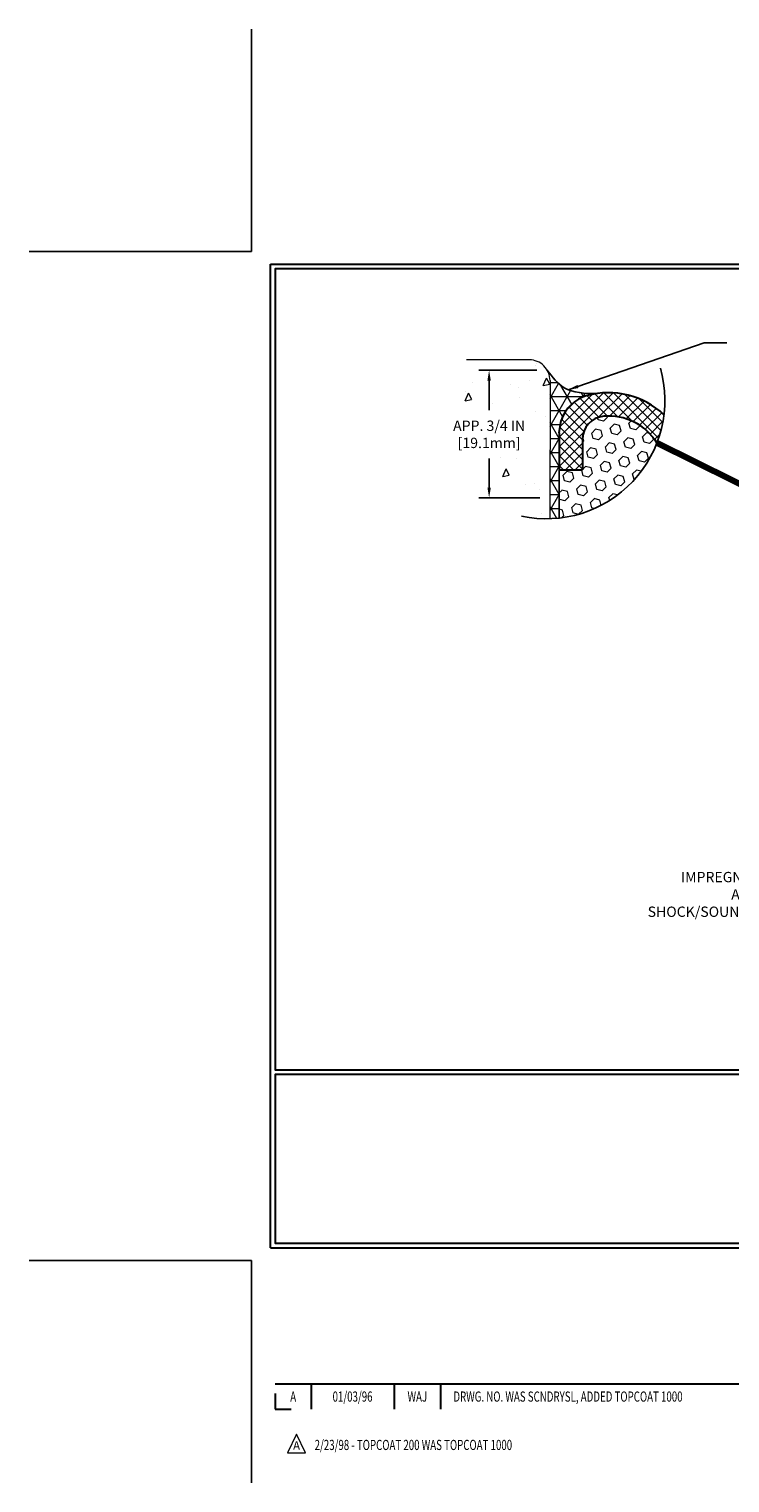
# Model space of a CAD drawing. Extents: x -796 to 2303, y 568 to 5584.
# Drawn here: x -796 to -791, y 5574 to 5584 of the extents above; entities that cross this region are included whole.
import ezdxf
from ezdxf.enums import TextEntityAlignment as Align

# ---------------------------------------------------------------- set-up
doc = ezdxf.new("R2010")
doc.units = 0
doc.header["$LTSCALE"] = 3
doc.header["$MEASUREMENT"] = 0
doc.linetypes.add('PHANTOMX2', pattern=[5, 2.5, -0.5, 0.5, -0.5, 0.5, -0.5])
doc.layers.get('DEFPOINTS').update_dxf_attribs({"linetype": 'CONTINUOUS'})
for name, color, linetype, lineweight in [('CONCRETE - H', 130, 'CONTINUOUS', 9), ('CONCRETE - L', 132, 'CONTINUOUS', 20), ('CORNER BEAD - H', 50, 'CONTINUOUS', 15), ('CORNER BEAD - L', 52, 'CONTINUOUS', 25), ('DIMS', 50, 'CONTINUOUS', 25), ('FOAM INSERT -  H', 150, 'CONTINUOUS', 9), ('SILICONE BELLOWS - H', 20, 'CONTINUOUS', 13), ('SILICONE BELLOWS - L', 22, 'CONTINUOUS', 13), ('TBLOCK-T3', 241, 'CONTINUOUS', 20), ('TBLOCK-T5', 111, 'CONTINUOUS', 30), ('TEXT - 4', 241, 'CONTINUOUS', 25)]:
    doc.layers.add(name, color=color, linetype=linetype, lineweight=lineweight)
doc.styles.add('ROMANC', font='ROMANC.shx', dxfattribs={"width": 0.7, "height": 3.2})
doc.styles.add('ROMANS', font='romans', dxfattribs={"width": 0.9})
doc.dimstyles.new('Copy of STANDARD', dxfattribs={"dimtxt": 2, "dimasz": 2, "dimexe": 1, "dimexo": 1, "dimgap": 1, "dimtad": 0, "dimzin": 0, "dimdsep": 46, "dimtxsty": 'Standard', "dimcen": 0.09, "dimclrd": 256, "dimclre": 256, "dimclrt": 256, "dimadec": 1, "dimazin": 0, "dimtfac": 1, "dimtofl": 0, "dimtmove": 0, "dimatfit": 3, "dimfxl": 1, "dimtolj": 1, "dimtzin": 0, "dimlwd": -1, "dimlwe": -1, "dimarcsym": 0})
doc.dimstyles.get("Standard").update_dxf_attribs({"dimtxt": 4, "dimasz": 4, "dimexe": 2, "dimexo": 2, "dimgap": 1, "dimtad": 0, "dimzin": 0, "dimdsep": 46, "dimtxsty": 'Standard', "dimcen": 0.09, "dimclrd": 256, "dimclre": 256, "dimclrt": 256, "dimadec": 0, "dimazin": 0, "dimtfac": 1, "dimtofl": 0, "dimtmove": 0, "dimatfit": 3, "dimfxl": 1, "dimtolj": 1, "dimtzin": 0, "dimlwd": -1, "dimlwe": -1, "dimarcsym": 0})

# ---------------------------------------------------------------- blocks, each defined once
blk = doc.blocks.new('*D8')
at = {"layer": 'DEFPOINTS', "color": 0, "transparency": 16777216}
for p in [(-792.0115592811923, 5581.791904991065), (-792.4064075215434, 5580.925755418569), (-791.9930795578708, 5580.925755418569)]:
    blk.add_point(p, dxfattribs=at)
at = {"layer": 'DIMS', "transparency": 16777216}
for p, q in [((-792.0815592811923, 5581.791904991065), (-792.4764075215435, 5581.791904991065)), ((-792.4064075215434, 5581.721904991065), (-792.4064075215434, 5581.520126599572)), ((-792.4064075215434, 5580.995755418568), (-792.4064075215434, 5581.193459932855)), ((-792.0630795578709, 5580.925755418569), (-792.4764075215435, 5580.925755418569))]:
    blk.add_line(p, q, dxfattribs=at)
for points in [[(-792.4180741882101, 5581.721904991065), (-792.3947408548768, 5581.721904991065), (-792.4064075215434, 5581.791904991065)], [(-792.4180741882101, 5580.995755418568), (-792.3947408548768, 5580.995755418568), (-792.4064075215434, 5580.925755418569)]]:
    blk.add_solid(points, dxfattribs=at)
at = {"layer": 'DIMS', "transparency": 16777216, "insert": (-792.4064075215443, 5581.356793266214), "char_height": 0.07, "attachment_point": 5, "rotation": 0.0009999999999999998}
blk.add_mtext('\\A1;APP. 3/4 IN\\P[19.1mm]', dxfattribs=at)

msp = doc.modelspace()

# ---------------------------------------------------------------- hatches: boundary and pattern name
at = {"layer": 'CONCRETE - H'}
h = msp.add_hatch(dxfattribs=at)
h.set_pattern_fill('AR-CONC', color=256, scale=0.07500000000000001, angle=44.99999999999999, style=0)
h.set_pattern_definition([(94.99999999999994, (-787.2148412295079, 5568.405512412854), (0.4136639993791655, 0.3471053091089756), [0.05625, -0.6187499999999999]), (39.99999999999999, (-787.2148412295079, 5568.405512412854), (-0.4724941255431643, 0.3253261121985208), [0.04500000000000001, -0.4950000000000001]), (145.45144446, (-787.1803692303371, 5568.43443785512), (-0.05883012325346981, 0.672431415999195), [0.04780514400000001, -0.525856584]), (91.18419999999996, (-787.3209072466858, 5568.511578430031), (0.6537700409597462, 0.4782103321608889), [0.08437499999999988, -0.928124999999999]), (141.63563549, (-787.2664264093852, 5568.55142925596), (-0.02092505128828209, 1.012283751143171), [0.07170775650000001, -0.7887853199999999]), (36.18416398999999, (-787.3209072466858, 5568.511578430031), (-0.02092505134921435, 1.012283750547072), [0.06749999999999991, -0.7425000007499991]), (65.99999999999996, (-787.2413577338026, 5568.538094934326), (0.5300786790857269, 0.1030368573508274), [0.05625000000000001, -0.61875]), (11.00000000000002, (-787.2413577338026, 5568.538094934326), (-0.2555314447964654, 0.5136063265490748), [0.04499999999999994, -0.4949999999999996]), (116.4514447399999, (-787.1971845108452, 5568.546681339041), (0.2745472312478651, 0.6166431791877959), [0.0478051425, -0.5258565839999999]), (82.49999999999999, (-787.2148412295079, 5568.405512412854), (-0.1700948889797551, 0.1829923632094105), [0, -0.4889999999999999, 0, -0.5025, 0, -0.496875]), (52.49999999999999, (-787.2148412295079, 5568.405512412854), (-0.06965470665184495, 0.3486820874252725), [0, -0.2865, 0, -0.47775, 0, -0.189375]), (12.49999999999997, (-787.3331048386614, 5568.2872488037), (0.2950636254894046, 0.2711405713611454), [0, -0.1875, 0, -0.585, 0, -0.7762499999999999]), (2.499999999999983, (-787.3861378472499, 5568.234215795112), (0.2561924873988497, 0.3623698551554617), [0, -0.24375, 0, -0.3885, 0, -0.55125])])
edge = h.paths.add_edge_path()
edge.add_line((-791.9930795578708, 5581.853027600715), (-792.2045721565552, 5581.862817955192))
edge.add_line((-792.2045721565552, 5581.862817955192), (-792.4970000678092, 5581.862817955192))
edge.add_line((-792.4970000678092, 5581.862817955192), (-792.6381046594239, 5581.758052675222))
edge.add_line((-792.6381046594239, 5581.758052675222), (-792.5713586930366, 5581.18181030256))
edge.add_line((-792.5713586930366, 5581.18181030256), (-792.1870773081766, 5580.801314244974))
edge.add_arc((-792.018074798269, 5581.587801340049), 0.8044400531261106, 257.8725410927381, 271.7636264444723)
edge.add_line((-791.9933171679901, 5580.783742350412), (-791.9930795578708, 5581.853027600715))
h.paths.add_polyline_path([(-792.577788838531, 5581.540416547591), (-792.0944167177629, 5581.486781246788), (-792.0944167177629, 5581.263988564323), (-792.577788838531, 5581.236559211602)], flags=16)
at = {"layer": 'CORNER BEAD - H'}
h = msp.add_hatch(dxfattribs=at)
h.set_pattern_fill('NET3', color=256, scale=0.7605713508876717, angle=-1.272221872585407e-14, style=0)
h.set_pattern_definition([(360, (-782.2161375409465, 5219.011733548404), (2.328578175969414e-17, 0.09507141886095896), []), (59.99999999999997, (-782.2161375409465, 5219.011733548404), (-0.08233426390742146, 0.0475357094304795), []), (120, (-782.2161375409465, 5219.011733548404), (-0.08233426390742149, -0.04753570943047943), [])])
edge = h.paths.add_edge_path()
edge.add_arc((-792.018074798271, 5581.587801340047), 0.8044400531243807, 271.7805581863082, 276.1662068407642)
edge.add_line((-791.9316674910448, 5580.788015383476), (-791.9310006794035, 5581.115244133116))
edge.add_line((-791.9310006794027, 5581.115244133116), (-791.9313661913625, 5581.363705914496))
edge.add_line((-791.9313661913626, 5581.363705914496), (-791.9180331262361, 5581.450341539211))
edge.add_arc((-791.6696215026683, 5581.367721193681), 0.2617908635138901, 105.8927107145199, 161.6031572430776, ccw=False)
edge.add_arc((-791.5955445577789, 5581.093199672847), 0.5461182457709821, 98.36214035388889, 105.48053203966859, ccw=False)
edge.add_line((-791.6749661573409, 5581.633511941713), (-791.6765664422418, 5581.633507805112))
edge.add_line((-791.6765664422416, 5581.633507805112), (-791.6781661264553, 5581.633504297069))
edge.add_line((-791.6781661264555, 5581.633504297069), (-791.6797651825993, 5581.633501472832))
edge.add_line((-791.6797651825997, 5581.633501472833), (-791.681363583291, 5581.633499387655))
edge.add_line((-791.681363583291, 5581.633499387655), (-791.6829613011473, 5581.633498096789))
edge.add_line((-791.6829613011474, 5581.633498096789), (-791.6845583087861, 5581.633497655484))
edge.add_line((-791.6845583087858, 5581.633497655484), (-791.6861545788242, 5581.633498118991))
edge.add_line((-791.6861545788239, 5581.633498118991), (-791.6877500838796, 5581.633499542563))
edge.add_line((-791.6877500838797, 5581.633499542563), (-791.6893447965699, 5581.633501981451))
edge.add_line((-791.68934479657, 5581.633501981451), (-791.6909386895123, 5581.633505490907))
edge.add_line((-791.6909386895128, 5581.633505490907), (-791.6925317353246, 5581.63351012618))
edge.add_line((-791.692531735324, 5581.63351012618), (-791.6941239066226, 5581.633515942524))
edge.add_line((-791.6941239066224, 5581.633515942524), (-791.6957151760254, 5581.633522995189))
edge.add_line((-791.6957151760258, 5581.633522995189), (-791.6973055161505, 5581.633531339427))
edge.add_line((-791.6973055161503, 5581.633531339427), (-791.6988948996142, 5581.633541030489))
edge.add_line((-791.6988948996146, 5581.633541030489), (-791.700483299035, 5581.633552123627))
edge.add_line((-791.7004832990348, 5581.633552123627), (-791.7020706870292, 5581.633564674092))
edge.add_line((-791.7020706870286, 5581.633564674092), (-791.7036570362144, 5581.633578737134))
edge.add_line((-791.7036570362148, 5581.633578737134), (-791.7052423192094, 5581.633594368007))
edge.add_line((-791.7052423192096, 5581.633594368007), (-791.7068265086303, 5581.633611621961))
edge.add_line((-791.7068265086306, 5581.633611621961), (-791.708409577095, 5581.633630554247))
edge.add_line((-791.7084095770948, 5581.633630554247), (-791.7099914972204, 5581.633651220117))
edge.add_line((-791.7099914972201, 5581.633651220117), (-791.7115722416243, 5581.633673674823))
edge.add_line((-791.7115722416244, 5581.633673674822), (-791.7131517829243, 5581.633697973613))
edge.add_line((-791.7131517829245, 5581.633697973614), (-791.7147300937378, 5581.633724171744))
edge.add_line((-791.7147300937382, 5581.633724171744), (-791.7163071466824, 5581.633752324463))
edge.add_line((-791.7163071466817, 5581.633752324463), (-791.7178829143741, 5581.633782487023))
edge.add_line((-791.7178829143746, 5581.633782487023), (-791.7194573694326, 5581.633814714675))
edge.add_line((-791.719457369432, 5581.633814714675), (-791.721030484473, 5581.633849062671))
edge.add_line((-791.7210304844735, 5581.633849062671), (-791.7226022321149, 5581.633885586262))
edge.add_line((-791.7226022321144, 5581.633885586262), (-791.7241725849736, 5581.633924340699))
edge.add_line((-791.7241725849741, 5581.633924340699), (-791.7257415156687, 5581.633965381234))
edge.add_line((-791.7257415156688, 5581.633965381234), (-791.7273089968161, 5581.634008763118))
edge.add_line((-791.7273089968154, 5581.634008763118), (-791.7288750010327, 5581.634054541602))
edge.add_line((-791.7288750010326, 5581.634054541602), (-791.7304395009376, 5581.634102771939))
edge.add_line((-791.7304395009384, 5581.634102771938), (-791.7320024691483, 5581.634153509378))
edge.add_line((-791.7320024691477, 5581.634153509378), (-791.7335638782799, 5581.634206809172))
edge.add_line((-791.7335638782803, 5581.634206809173), (-791.7351237009524, 5581.634262726573))
edge.add_line((-791.7351237009522, 5581.634262726572), (-791.7366819097815, 5581.63432131683))
edge.add_line((-791.7366819097812, 5581.63432131683), (-791.7382384773852, 5581.634382635197))
edge.add_line((-791.7382384773852, 5581.634382635197), (-791.7397933763812, 5581.634446736924))
edge.add_line((-791.739793376382, 5581.634446736924), (-791.7413465793875, 5581.634513677262))
edge.add_line((-791.7413465793867, 5581.634513677262), (-791.7428980590191, 5581.634583511463))
edge.add_line((-791.7428980590199, 5581.634583511463), (-791.7444477878967, 5581.634656294778))
edge.add_line((-791.7444477878968, 5581.634656294778), (-791.7459957386353, 5581.63473208246))
edge.add_line((-791.7459957386351, 5581.63473208246), (-791.7475418838528, 5581.634810929758))
edge.add_line((-791.7475418838527, 5581.634810929758), (-791.749086196167, 5581.634892891925))
edge.add_line((-791.7490861961666, 5581.634892891925), (-791.7506286481948, 5581.634978024212))
edge.add_line((-791.7506286481954, 5581.634978024212), (-791.7521692125551, 5581.63506638187))
edge.add_line((-791.7521692125553, 5581.63506638187), (-791.7537078618639, 5581.635158020151))
edge.add_line((-791.7537078618631, 5581.635158020151), (-791.7552445687379, 5581.635252994306))
edge.add_line((-791.7552445687385, 5581.635252994305), (-791.7567793057971, 5581.635351359585))
edge.add_line((-791.7567793057966, 5581.635351359586), (-791.7583120456562, 5581.635453171243))
edge.add_line((-791.7583120456562, 5581.635453171243), (-791.7598427609344, 5581.635558484529))
edge.add_line((-791.7598427609352, 5581.635558484529), (-791.7613714242493, 5581.635667354693))
edge.add_line((-791.7613714242485, 5581.635667354693), (-791.762898008216, 5581.635779836989))
edge.add_line((-791.762898008216, 5581.635779836989), (-791.7644224854542, 5581.635895986667))
edge.add_line((-791.7644224854545, 5581.635895986667), (-791.765944828581, 5581.63601585898))
edge.add_line((-791.7659448285809, 5581.63601585898), (-791.7674650102131, 5581.636139509177))
edge.add_line((-791.7674650102132, 5581.636139509177), (-791.7689830029684, 5581.636266992511))
edge.add_line((-791.7689830029682, 5581.636266992511), (-791.7704987794639, 5581.636398364233))
edge.add_line((-791.7704987794647, 5581.636398364233), (-791.7720123123182, 5581.636533679594))
edge.add_line((-791.7720123123178, 5581.636533679593), (-791.7735235741467, 5581.636672993845))
edge.add_line((-791.7735235741471, 5581.636672993845), (-791.7750325375688, 5581.636816362239))
edge.add_line((-791.7750325375688, 5581.636816362239), (-791.7765391752006, 5581.636963840027))
edge.add_line((-791.7765391752006, 5581.636963840027), (-791.7780434596599, 5581.637115482458))
edge.add_line((-791.7780434596594, 5581.637115482459), (-791.7795453635638, 5581.637271344787))
edge.add_line((-791.7795453635641, 5581.637271344787), (-791.7810448595309, 5581.637431482263))
edge.add_line((-791.7810448595307, 5581.637431482263), (-791.7825419201772, 5581.637595950138))
edge.add_line((-791.7825419201769, 5581.637595950138), (-791.7840365181207, 5581.637764803664))
edge.add_line((-791.7840365181206, 5581.637764803664), (-791.7855286259792, 5581.637938098092))
edge.add_line((-791.7855286259797, 5581.637938098092), (-791.7870182163704, 5581.638115888672))
edge.add_line((-791.7870182163703, 5581.638115888672), (-791.7885052619104, 5581.638298230657))
edge.add_line((-791.78850526191, 5581.638298230657), (-791.7899897352171, 5581.638485179298))
edge.add_line((-791.7899897352178, 5581.638485179297), (-791.7914716089092, 5581.638676789846))
edge.add_line((-791.7914716089086, 5581.638676789846), (-791.7929508556018, 5581.638873117553))
edge.add_line((-791.7929508556023, 5581.638873117553), (-791.7944274479147, 5581.63907421767))
edge.add_line((-791.7944274479147, 5581.63907421767), (-791.7959013584638, 5581.639280145449))
edge.add_line((-791.7959013584638, 5581.639280145449), (-791.7973725598669, 5581.63949095614))
edge.add_line((-791.7973725598664, 5581.63949095614), (-791.7988410247409, 5581.639706704997))
edge.add_line((-791.7988410247414, 5581.639706704997), (-791.8003067257048, 5581.639927447268))
edge.add_line((-791.8003067257047, 5581.639927447268), (-791.8017696353744, 5581.640153238206))
edge.add_line((-791.8017696353742, 5581.640153238206), (-791.8032297263676, 5581.640384133063))
edge.add_line((-791.8032297263677, 5581.640384133063), (-791.8046869713022, 5581.64062018709))
edge.add_line((-791.8046869713022, 5581.64062018709), (-791.8061413427953, 5581.640861455538))
edge.add_line((-791.8061413427955, 5581.640861455538), (-791.8075928134646, 5581.641107993658))
edge.add_line((-791.8075928134646, 5581.641107993658), (-791.8090413559271, 5581.641359856702))
edge.add_line((-791.8090413559272, 5581.641359856702), (-791.8104869428005, 5581.641617099922))
edge.add_line((-791.8104869428004, 5581.641617099922), (-791.8119295467019, 5581.641879778568))
edge.add_line((-791.8119295467019, 5581.641879778569), (-791.813369140249, 5581.642147947894))
edge.add_line((-791.8133691402487, 5581.642147947894), (-791.814805696059, 5581.642421663149))
edge.add_line((-791.8148056960596, 5581.642421663148), (-791.8162391867504, 5581.642700979583))
edge.add_line((-791.8162391867496, 5581.642700979583), (-791.8176695849384, 5581.642985952451))
edge.add_line((-791.8176695849385, 5581.642985952451), (-791.8190968632425, 5581.643276637002))
edge.add_line((-791.8190968632431, 5581.643276637002), (-791.82052099428, 5581.643573088488))
edge.add_line((-791.8205209942795, 5581.643573088488), (-791.8219419506664, 5581.643875362161))
edge.add_line((-791.8219419506664, 5581.643875362161), (-791.8233597050211, 5581.644183513271))
edge.add_line((-791.8233597050208, 5581.644183513271), (-791.8247742299604, 5581.644497597071))
edge.add_line((-791.8247742299606, 5581.644497597071), (-791.8261854981026, 5581.644817668811))
edge.add_line((-791.8261854981025, 5581.644817668811), (-791.8275934820645, 5581.645143783743))
edge.add_line((-791.8275934820646, 5581.645143783743), (-791.8289981544638, 5581.645475997118))
edge.add_line((-791.8289981544636, 5581.645475997118), (-791.8303994879176, 5581.645814364188))
edge.add_line((-791.8303994879176, 5581.645814364189), (-791.8317974550437, 5581.646158940206))
edge.add_line((-791.8317974550442, 5581.646158940206), (-791.8331920284598, 5581.64650978042))
edge.add_line((-791.8331920284596, 5581.64650978042), (-791.8345831807821, 5581.646866940084))
edge.add_line((-791.8345831807816, 5581.646866940083), (-791.8359708846285, 5581.647230474447))
edge.add_line((-791.8359708846289, 5581.647230474447), (-791.8373551126176, 5581.647600438761))
edge.add_line((-791.8373551126175, 5581.647600438761), (-791.8387358373654, 5581.64797688828))
edge.add_line((-791.8387358373653, 5581.64797688828), (-791.84011303149, 5581.648359878252))
edge.add_line((-791.8401130314902, 5581.648359878252), (-791.8414866676088, 5581.648749463931))
edge.add_line((-791.841486667609, 5581.648749463931), (-791.8428567183391, 5581.649145700567))
edge.add_line((-791.8428567183388, 5581.649145700567), (-791.8442231562979, 5581.649548643411))
edge.add_line((-791.8442231562982, 5581.649548643411), (-791.8455859541035, 5581.649958347716))
edge.add_line((-791.8455859541033, 5581.649958347716), (-791.8469450843724, 5581.650374868732))
edge.add_line((-791.8469450843728, 5581.650374868732), (-791.8483005197231, 5581.65079826171))
edge.add_line((-791.8483005197228, 5581.65079826171), (-791.8496522327716, 5581.651228581904))
edge.add_line((-791.849652232772, 5581.651228581903), (-791.8510001961369, 5581.651665884561))
edge.add_line((-791.8510001961364, 5581.651665884561), (-791.8523443824347, 5581.652110224936))
edge.add_line((-791.8523443824348, 5581.652110224937), (-791.8536847642839, 5581.652561658281))
edge.add_line((-791.8536847642841, 5581.65256165828), (-791.8550213143016, 5581.653020239843))
edge.add_line((-791.8550213143013, 5581.653020239844), (-791.8563540051044, 5581.653486024879))
edge.add_line((-791.8563540051042, 5581.653486024878), (-791.8576828093104, 5581.653959068635))
edge.add_line((-791.8576828093106, 5581.653959068635), (-791.8590076995373, 5581.654439426366))
edge.add_line((-791.8590076995375, 5581.654439426366), (-791.8603286484022, 5581.654927153323))
edge.add_line((-791.8603286484018, 5581.654927153322), (-791.8616456285218, 5581.655422304755))
edge.add_line((-791.8616456285223, 5581.655422304755), (-791.8629586125152, 5581.655924935916))
edge.add_line((-791.862958612515, 5581.655924935916), (-791.864267572998, 5581.656435102056))
edge.add_line((-791.8642675729976, 5581.656435102057), (-791.8655724825883, 5581.656952858428))
edge.add_line((-791.8655724825882, 5581.656952858428), (-791.8668733139039, 5581.657478260281))
edge.add_line((-791.8668733139044, 5581.657478260281), (-791.8681700395626, 5581.658011362868))
edge.add_line((-791.8681700395624, 5581.658011362868), (-791.8694626321804, 5581.65855222144))
edge.add_line((-791.8694626321809, 5581.65855222144), (-791.8707510643762, 5581.659100891248))
edge.add_line((-791.8707510643759, 5581.659100891248), (-791.872035308766, 5581.659657427545))
edge.add_line((-791.8720353087662, 5581.659657427545), (-791.8733153379684, 5581.66022188558))
edge.add_line((-791.8733153379686, 5581.66022188558), (-791.8745911246004, 5581.660794320605))
edge.add_line((-791.8745911246002, 5581.660794320605), (-791.875862641279, 5581.661374787873))
edge.add_line((-791.8758626412788, 5581.661374787873), (-791.8771298606221, 5581.661963342633))
edge.add_line((-791.8771298606222, 5581.661963342633), (-791.8783927552472, 5581.662560040139))
edge.add_line((-791.8783927552473, 5581.662560040139), (-791.8796512977716, 5581.663164935641))
edge.add_line((-791.8796512977711, 5581.66316493564), (-791.8809054608121, 5581.663778084389))
edge.add_line((-791.8809054608124, 5581.66377808439), (-791.8821552169875, 5581.664399541638))
edge.add_line((-791.8821552169871, 5581.664399541638), (-791.8834005389137, 5581.665029362636))
edge.add_line((-791.8834005389141, 5581.665029362636), (-791.8846413992096, 5581.665667602636))
edge.add_line((-791.8846413992093, 5581.665667602636), (-791.8858777704911, 5581.666314316889))
edge.add_line((-791.8858777704914, 5581.666314316889), (-791.8871096253771, 5581.666969560646))
edge.add_line((-791.8871096253766, 5581.666969560646), (-791.8883369364835, 5581.667633389159))
edge.add_line((-791.8883369364836, 5581.667633389159), (-791.889559676429, 5581.668305857679))
edge.add_line((-791.8895596764293, 5581.668305857679), (-791.8907778178307, 5581.668987021458))
edge.add_line((-791.8907778178306, 5581.668987021458), (-791.8919913333054, 5581.669676935746))
edge.add_line((-791.8919913333053, 5581.669676935746), (-791.8932001954711, 5581.670375655795))
edge.add_line((-791.8932001954714, 5581.670375655796), (-791.8944043769455, 5581.671083236859))
edge.add_line((-791.8944043769458, 5581.671083236859), (-791.8956038503455, 5581.671799734186))
edge.add_line((-791.8956038503453, 5581.671799734186), (-791.8967985882882, 5581.672525203028))
edge.add_line((-791.8967985882879, 5581.672525203027), (-791.8979885634174, 5581.673259698518))
edge.add_line((-791.8979885634177, 5581.673259698518), (-791.899173754224, 5581.674003248931))
edge.add_line((-791.8991737542243, 5581.674003248931), (-791.9003541524169, 5581.674755821825))
edge.add_line((-791.9003541524168, 5581.674755821825), (-791.9015297515209, 5581.675517376417))
edge.add_line((-791.9015297515203, 5581.675517376417), (-791.9027005450613, 5581.676287871925))
edge.add_line((-791.9027005450613, 5581.676287871925), (-791.9038665265642, 5581.677067267565))
edge.add_line((-791.9038665265649, 5581.677067267565), (-791.9050276895551, 5581.677855522555))
edge.add_line((-791.9050276895547, 5581.677855522555), (-791.9061840275575, 5581.678652596112))
edge.add_line((-791.9061840275577, 5581.678652596112), (-791.9073355340984, 5581.679458447453))
edge.add_line((-791.9073355340985, 5581.679458447453), (-791.9084822027021, 5581.680273035795))
edge.add_line((-791.9084822027022, 5581.680273035795), (-791.9096240268941, 5581.681096320355))
edge.add_line((-791.9096240268942, 5581.681096320355), (-791.9107610001996, 5581.681928260351))
edge.add_line((-791.9107610001989, 5581.681928260352), (-791.9118931161431, 5581.682768815001))
edge.add_line((-791.9118931161435, 5581.682768815001), (-791.9130203682518, 5581.683617943519))
edge.add_line((-791.9130203682522, 5581.683617943519), (-791.9141427500498, 5581.684475605125))
edge.add_line((-791.9141427500496, 5581.684475605125), (-791.9152602550616, 5581.685341759036))
edge.add_line((-791.9152602550618, 5581.685341759036), (-791.9163728768136, 5581.686216364467))
edge.add_line((-791.9163728768132, 5581.686216364466), (-791.9174806088301, 5581.687099380637))
edge.add_line((-791.91748060883, 5581.687099380637), (-791.9185834446372, 5581.687990766763))
edge.add_line((-791.9185834446376, 5581.687990766763), (-791.9196813777604, 5581.688890482062))
edge.add_line((-791.9196813777604, 5581.688890482062), (-791.920774401724, 5581.689798485751))
edge.add_line((-791.9207744017236, 5581.689798485751), (-791.9218625100532, 5581.690714737047))
edge.add_line((-791.9218625100535, 5581.690714737047), (-791.9229456962744, 5581.691639195167))
edge.add_line((-791.9229456962745, 5581.691639195167), (-791.924023953912, 5581.69257181933))
edge.add_line((-791.9240239539118, 5581.69257181933), (-791.925097276491, 5581.693512568751))
edge.add_line((-791.9250972764909, 5581.693512568751), (-791.9261656575371, 5581.694461402648))
edge.add_line((-791.9261656575369, 5581.694461402648), (-791.9272290905755, 5581.695418280238))
edge.add_line((-791.9272290905752, 5581.695418280237), (-791.9282875691313, 5581.696383160738))
edge.add_line((-791.9282875691321, 5581.696383160738), (-791.9293410867309, 5581.697356003366))
edge.add_line((-791.9293410867309, 5581.697356003367), (-791.9303896368978, 5581.698336767339))
edge.add_line((-791.9303896368971, 5581.698336767339), (-791.9314332131572, 5581.699325411873))
edge.add_line((-791.9314332131577, 5581.699325411873), (-791.9324718090364, 5581.700321896187))
edge.add_line((-791.9324718090362, 5581.700321896187), (-791.9335054180588, 5581.701326179497))
edge.add_line((-791.9335054180589, 5581.701326179496), (-791.9345340337504, 5581.702338221019))
edge.add_line((-791.9345340337501, 5581.702338221019), (-791.9355576496359, 5581.703357979973))
edge.add_line((-791.935557649636, 5581.703357979973), (-791.9365762592414, 5581.704385415574))
edge.add_line((-791.9365762592421, 5581.704385415575), (-791.9375898560922, 5581.70542048704))
edge.add_line((-791.9375898560917, 5581.70542048704), (-791.938598433712, 5581.706463153588))
edge.add_line((-791.938598433712, 5581.706463153589), (-791.9396019856275, 5581.707513374436))
edge.add_line((-791.9396019856273, 5581.707513374436), (-791.9406005053634, 5581.708571108799))
edge.add_line((-791.9406005053639, 5581.708571108799), (-791.9415939864458, 5581.709636315896))
edge.add_line((-791.9415939864454, 5581.709636315896), (-791.9425824223982, 5581.710708954944))
edge.add_line((-791.9425824223987, 5581.710708954944), (-791.9435658067479, 5581.711788985161))
edge.add_line((-791.9435658067474, 5581.71178898516), (-791.9445441330181, 5581.71287636576))
edge.add_line((-791.9445441330187, 5581.712876365761), (-791.9455173947362, 5581.713971055964))
edge.add_line((-791.9455173947359, 5581.713971055964), (-791.9464855854255, 5581.715073014986))
edge.add_line((-791.9464855854254, 5581.715073014986), (-791.9474486986122, 5581.716182202045))
edge.add_line((-791.9474486986124, 5581.716182202045), (-791.9484067278219, 5581.717298576358))
edge.add_line((-791.9484067278214, 5581.717298576358), (-791.9493596665786, 5581.718422097142))
edge.add_line((-791.9493596665785, 5581.718422097141), (-791.9503075084087, 5581.719552723613))
edge.add_line((-791.9503075084091, 5581.719552723614), (-791.9512502468376, 5581.720690414991))
edge.add_line((-791.9512502468375, 5581.720690414991), (-791.9521878753895, 5581.72183513049))
edge.add_line((-791.95218787539, 5581.72183513049), (-791.9531203875908, 5581.722986829329))
edge.add_line((-791.95312038759, 5581.722986829329), (-791.9540477769649, 5581.724145470725))
edge.add_line((-791.9540477769657, 5581.724145470725), (-791.9549700370399, 5581.725311013894))
edge.add_line((-791.9549700370395, 5581.725311013894), (-791.9558871613383, 5581.726483418055))
edge.add_line((-791.9558871613386, 5581.726483418055), (-791.9567991433871, 5581.727662642425))
edge.add_line((-791.9567991433865, 5581.727662642425), (-791.9577059767101, 5581.728848646219))
edge.add_line((-791.9577059767104, 5581.728848646218), (-791.9586076548343, 5581.730041388656))
edge.add_line((-791.9586076548345, 5581.730041388656), (-791.9595041712839, 5581.731240828953))
edge.add_line((-791.9595041712834, 5581.731240828953), (-791.9603955195836, 5581.732446926327))
edge.add_line((-791.960395519584, 5581.732446926327), (-791.9612816932603, 5581.733659639995))
edge.add_line((-791.96128169326, 5581.733659639995), (-791.9621626858376, 5581.734878929175))
edge.add_line((-791.9621626858376, 5581.734878929175), (-791.9630384908417, 5581.736104753082))
edge.add_line((-791.963038490842, 5581.736104753083), (-791.9639091017979, 5581.737337070937))
edge.add_line((-791.9639091017976, 5581.737337070937), (-791.9647745122305, 5581.738575841953))
edge.add_line((-791.9647745122307, 5581.738575841952), (-791.9656347156659, 5581.739821025349))
edge.add_line((-791.9656347156657, 5581.739821025349), (-791.9664897056284, 5581.741072580342))
edge.add_line((-791.9664897056288, 5581.741072580343), (-791.9673394756443, 5581.742330466151))
edge.add_line((-791.9673394756443, 5581.742330466151), (-791.9681840192379, 5581.74359464199))
edge.add_line((-791.9681840192376, 5581.74359464199), (-791.9690233299344, 5581.744865067079))
edge.add_line((-791.9690233299349, 5581.744865067078), (-791.9698574012604, 5581.746141700632))
edge.add_line((-791.9698574012597, 5581.746141700632), (-791.9706862267388, 5581.747424501868))
edge.add_line((-791.9706862267391, 5581.747424501869), (-791.9715097998974, 5581.748713430006))
edge.add_line((-791.9715097998975, 5581.748713430006), (-791.9723281142601, 5581.750008444261))
edge.add_line((-791.9723281142602, 5581.750008444261), (-791.9731411633524, 5581.75130950385))
edge.add_line((-791.9731411633517, 5581.75130950385), (-791.9739489406986, 5581.752616567991))
edge.add_line((-791.973948940699, 5581.752616567991), (-791.9747514398259, 5581.7539295959))
edge.add_line((-791.9747514398256, 5581.7539295959), (-791.9755486542579, 5581.755248546796))
edge.add_line((-791.9755486542578, 5581.755248546796), (-791.9763405775205, 5581.756573379895))
edge.add_line((-791.9763405775208, 5581.756573379895), (-791.9771272031394, 5581.757904054414))
edge.add_line((-791.97712720314, 5581.757904054414), (-791.9779085246396, 5581.759240529571))
edge.add_line((-791.9779085246388, 5581.759240529572), (-791.9786845355447, 5581.760582764584))
edge.add_line((-791.9786845355453, 5581.760582764583), (-791.9794552293828, 5581.761930718667))
edge.add_line((-791.979455229383, 5581.761930718667), (-791.9802205996773, 5581.76328435104))
edge.add_line((-791.9802205996772, 5581.763284351039), (-791.9809806399535, 5581.764643620918))
edge.add_line((-791.9809806399531, 5581.764643620919), (-791.9817353437368, 5581.766008487522))
edge.add_line((-791.9817353437371, 5581.766008487521), (-791.9824847045533, 5581.767378910064))
edge.add_line((-791.9824847045526, 5581.767378910064), (-791.9832287159265, 5581.768754847764))
edge.add_line((-791.9832287159267, 5581.768754847764), (-791.9839673713836, 5581.77013625984))
edge.add_line((-791.9839673713838, 5581.77013625984), (-791.9847006644491, 5581.771523105508))
edge.add_line((-791.9847006644492, 5581.771523105508), (-791.985428588648, 5581.772915343985))
edge.add_line((-791.9854285886482, 5581.772915343985), (-791.9861511375059, 5581.774312934489))
edge.add_line((-791.9861511375053, 5581.774312934489), (-791.986868304547, 5581.775715836236))
edge.add_line((-791.9868683045476, 5581.775715836236), (-791.9875800832986, 5581.777124008445))
edge.add_line((-791.9875800832984, 5581.777124008444), (-791.988286467284, 5581.77853741033))
edge.add_line((-791.9882864672842, 5581.77853741033), (-791.9889874500295, 5581.779956001111))
edge.add_line((-791.9889874500292, 5581.779956001111), (-791.9896830250595, 5581.781379740004))
edge.add_line((-791.9896830250597, 5581.781379740005), (-791.9903731859004, 5581.782808586227))
edge.add_line((-791.9903731859, 5581.782808586227), (-791.9910579260762, 5581.784242498997))
edge.add_line((-791.9910579260765, 5581.784242498997), (-791.9917372391135, 5581.78568143753))
edge.add_line((-791.9917372391134, 5581.78568143753), (-791.9924111185364, 5581.787125361045))
edge.add_line((-791.992411118537, 5581.787125361045), (-791.9930795578714, 5581.788574228757))
edge.add_line((-791.9930795578708, 5581.788574228757), (-791.9930795578709, 5580.783749701763))
at = {"layer": 'FOAM INSERT -  H', "lineweight": 18}
h = msp.add_hatch(dxfattribs=at)
h.set_pattern_fill('HEX', color=256, scale=0.302598947368421, angle=44.99999999999999, style=0)
h.set_pattern_definition([(44.99999999999999, (-794.0825456386862, 5576.676880331406), (-0.04632581360974586, 0.04632581360974589), [0.03782486842105262, -0.07564973684210524]), (165, (-794.0825456386862, 5576.676880331406), (-0.0169564246321499, -0.06328223824189574), [0.03782486842105262, -0.07564973684210524]), (104.9999999999999, (-794.0557994177276, 5576.703626552364), (-0.06328223824189576, -0.01695642463214984), [0.03782486842105262, -0.07564973684210524])])
edge = h.paths.add_edge_path()
edge.add_arc((-791.6149210032951, 5581.322085371883), 0.1582031250000011, 94.86431461550039, 179.994012344471)
edge.add_line((-791.7731241274311, 5581.322101904791), (-791.773145744951, 5581.115244205891))
edge.add_line((-791.7731457449514, 5581.115244205891), (-791.9313488708153, 5581.115244205891))
edge.add_line((-791.9313488708154, 5581.115244205891), (-791.9313488708154, 5580.925755418569))
edge.add_line((-791.9313488708154, 5580.925755418569), (-791.9286985611252, 5580.925755418569))
edge.add_spline(control_points=[(-791.9286985611249, 5580.925755418569), (-791.9177256397885, 5580.872693334081), (-791.9225658195061, 5580.82975242064), (-791.925491866478, 5580.795472746886), (-791.926028943301, 5580.788644684782)], knot_values=[0, 0, 0, 0, 0.5814639962139144, 0.733641062312993, 0.733641062312993, 0.733641062312993, 0.733641062312993], degree=3, periodic=0)
edge.add_arc((-792.018074798271, 5581.587801340047), 0.8044400531243807, 276.5703034565249, 339.0082871099848)
edge.add_arc((-791.5954546774798, 5581.093199672846), 0.3879151207716842, 392.1500922334934, 454.8624743869166)
at = {"layer": 'SILICONE BELLOWS - H'}
h = msp.add_hatch(dxfattribs=at)
h.set_pattern_fill('ANSI37', color=256, scale=0.375, angle=-2.544443745170813e-14, style=0)
h.set_pattern_definition([(44.99999999999994, (-793.518608955998, 5577.098222026576), (-0.03314563036811941, 0.03314563036811943), []), (135, (-793.518608955998, 5577.098222026576), (-0.03314563036811943, -0.03314563036811941), [])])
h.paths.add_polyline_path([(-791.7412196108822, 5581.619505403914, 0.2479864698334979), (-791.9179432459374, 5581.45034153921), (-791.931322485883, 5581.367721193682), (-791.9313488708154, 5581.115244205891), (-791.7731457449514, 5581.115244205891), (-791.7731241274311, 5581.322101904791, -0.3895616037325746), (-791.6283189522261, 5581.479720151435, -0.2806629253353778), (-791.2670236213822, 5581.299624434718, 0.06103323039998385), (-791.2196673455225, 5581.489468545588, 0.2630956695952218)])

# ---------------------------------------------------------------- linework, layer by layer
at = {"layer": 'CONCRETE - L'}
for p, q in [((-792.1336888135726, 5581.862817955192), (-792.5590982361697, 5581.862817955192)), ((-791.993063817045, 5581.722161706353), (-791.9933171679901, 5580.783742350412))]:
    msp.add_line(p, q, dxfattribs=at)
msp.add_arc((-792.1336888135726, 5581.722192955192), 0.140625, 359.9872680776233, 90, dxfattribs=at)
at = {"layer": 'CORNER BEAD - L'}
msp.add_line((-791.9313488708154, 5581.115244205891), (-791.9313488708154, 5580.788049870791), dxfattribs=at)
msp.add_spline([(-791.6749661573409, 5581.633511941713), (-791.8976040307258, 5581.672952917346), (-792.0115592811923, 5581.791904991065)], degree=3, dxfattribs=at)
at = {"layer": 'DEFPOINTS'}
for p, q in [((-794.0194284402058, 5582.598327105712), (-794.0194284402058, 5584.108301137819)), ((-795.5294024723116, 5582.598327105712), (-794.0194284402058, 5582.598327105712)), ((-795.5294024723116, 5575.747359211473), (-794.0194284402058, 5575.747359211473)), ((-794.0194284402058, 5574.237385179366), (-794.0194284402058, 5575.747359211473))]:
    msp.add_line(p, q, dxfattribs=at)
at = {"layer": 'DIMS', "linetype": 'PHANTOMX2'}
msp.add_arc((-792.018074798271, 5581.587801340047), 0.8044400531243805, 257.8725410928517, 15.79000873902675, dxfattribs=at)
at = {"layer": 'SILICONE BELLOWS - L', "lineweight": 30}
for p, q in [((-791.931322485883, 5581.367721193682), (-791.9179432459374, 5581.450341539211)), ((-791.931322485883, 5581.367721193682), (-791.9313488708154, 5581.115244205891)), ((-791.7731241274311, 5581.322101904791), (-791.7731457466786, 5581.115227672984)), ((-791.9313488708154, 5581.115244205891), (-791.7731457449505, 5581.115244205891))]:
    msp.add_line(p, q, dxfattribs=at)
for centre, radius, start, end in [((-791.6695316223692, 5581.367721193682), 0.2617908635138926, 105.8927107149327, 161.6031572431115), ((-791.5954546774789, 5581.093199672846), 0.5461182457716837, 46.51961821339564, 105.4805320400049), ((-791.6149210032951, 5581.322085371883), 0.158203125, 94.86120701777409, 179.994012344502), ((-791.5954546774798, 5581.093199672846), 0.3879151207716837, 32.1500922334942, 94.86120701771775)]:
    msp.add_arc(centre, radius, start, end, dxfattribs=at)
at = {"layer": 'TBLOCK-T3'}
for p, q in [((-793.7135855096593, 5574.569211958395), (-793.7741133668853, 5574.441543485396)), ((-793.6530576524337, 5574.441543485396), (-793.7135855096593, 5574.569211958395)), ((-793.7741133668853, 5574.441543485396), (-793.6530576524337, 5574.441543485396))]:
    msp.add_line(p, q, dxfattribs=at)
at = {"layer": 'TBLOCK-T5'}
for p, q in [((-793.8900020945969, 5575.833643441879), (-793.8900020945969, 5582.512042875306)), ((-793.8900020945969, 5582.512042875306), (-785.0113547858149, 5582.512042875306)), ((-793.8900020945969, 5575.833643441879), (-785.0113547858149, 5575.833643441879)), ((-793.8577804368527, 5574.909985007464), (-789.4983395414821, 5574.909985007464)), ((-793.6152588357309, 5574.909985007464), (-793.6152588357309, 5574.737416546653)), ((-793.0516362155943, 5574.909985007464), (-793.0516362155943, 5574.737416546653)), ((-792.7357597875126, 5574.909985007464), (-792.7357597875126, 5574.737416546653)), ((-793.8577804368527, 5574.845032736512), (-793.8577804368527, 5574.737416546653)), ((-793.8577804368527, 5574.737416546653), (-793.7501642469924, 5574.737416546653))]:
    msp.add_line(p, q, dxfattribs=at)
for points in [[(-785.0435764435588, 5577.042913731194), (-785.0435764435588, 5582.479821217563), (-793.8577804368529, 5582.479821217563), (-793.8577804368529, 5577.042913731194)], [(-789.4983395414821, 5575.865865099622), (-789.4983395414821, 5577.01069207345), (-793.8577804368529, 5577.01069207345), (-793.8577804368529, 5575.865865099622)]]:
    msp.add_lwpolyline(points, close=True, dxfattribs=at)

# ---------------------------------------------------------------- texts
at = {"layer": 'TEXT - 4', "style": 'ROMANC', "width": 0.7}
for s, p in [('A', (-793.7365196362921, 5574.823700777058)), ('01/03/96', (-793.3334475256626, 5574.823700777058)), ('WAJ', (-792.8936980015534, 5574.823700777058))]:
    msp.add_text(s, height=0.06902738432483475, dxfattribs=at).set_placement(p, align=Align.MIDDLE_CENTER)
msp.add_text('DRWG. NO. WAS SCNDRYSL, ADDED TOPCOAT 1000', height=0.06902738432483475, dxfattribs=at).set_placement((-792.6492501332277, 5574.823700777058), align=Align.MIDDLE_LEFT)
at = {"layer": 'TEXT - 4', "style": 'ROMANC'}
msp.add_text('A', height=0.05752282027069561, dxfattribs=at).set_placement((-793.7135855096593, 5574.491017618096), align=Align.MIDDLE_CENTER)
at = {"layer": 'TEXT - 4', "style": 'ROMANC', "width": 0.7}
msp.add_text('2/23/98 - TOPCOAT 200 WAS TOPCOAT 1000', height=0.06902738432483475, dxfattribs=at).set_placement((-793.5909169565872, 5574.460851599034))
at = {"layer": 'TEXT - 4', "insert": (-789.6196556923742, 5578.385752649169), "char_height": 0.07, "attachment_point": 3, "line_spacing_factor": 1.008, "style": 'ROMANS'}
msp.add_mtext('IMPREGNATED EXPANDING FOAM \\PANCHORING SYSTEM AND\\PSHOCK/SOUND ATTENUATING BAFFLE', dxfattribs=at)

# ---------------------------------------------------------------- dimensions: what is measured, and where the dimension line sits
at = {"layer": 'DIMS'}
dim = msp.add_linear_dim(base=(-792.4064075215434, 5580.925755418569), p1=(-792.0115592811923, 5581.791904991065), p2=(-791.9930795578708, 5580.925755418569), angle=90, text='APP. 3/4 IN\\P[19.1mm]', dimstyle='Copy of STANDARD', override={"dimtxt": 0.07, "dimasz": 0.07, "dimexe": 0.07, "dimexo": 0.07, "dimgap": 0.07, "dimdec": 4, "dimlunit": 5, "dimpost": ' IN', "dimfrac": 2}, dxfattribs=at)
dim.commit()
dim.dimension.update_dxf_attribs({"geometry": '*D8', "text_midpoint": (-792.4064075215443, 5581.356793266214), "dimtype": 160, "text_rotation": 0.001})

# ---------------------------------------------------------------- leaders
msp.add_leader([(-791.2670236213821, 5581.299624434718), (-789.1995534060027, 5580.272306031632)], dimstyle='Standard', override={"dimtxt": 4, "dimasz": 0.08, "dimexe": 1, "dimexo": 1, "dimtih": 0, "dimtoh": 0, "dimdec": 2, "dimtxsty": 'ROMANS', "dimdle": 0.05, "dimclrd": 256, "dimclre": 256, "dimclrt": 256, "dimtfac": 0.45, "dimtdec": 2, "dimlwd": 65535, "dimlwe": 65535}, dxfattribs=at)
at = {"layer": 'TEXT - 4'}
msp.add_leader([(-791.8694390928347, 5581.658878287482), (-790.9459423258155, 5581.979038172789), (-790.7932734388179, 5581.979038172789)], dimstyle='Standard', override={"dimasz": 0.07}, dxfattribs=at)

doc.saveas('drawing.dxf')
